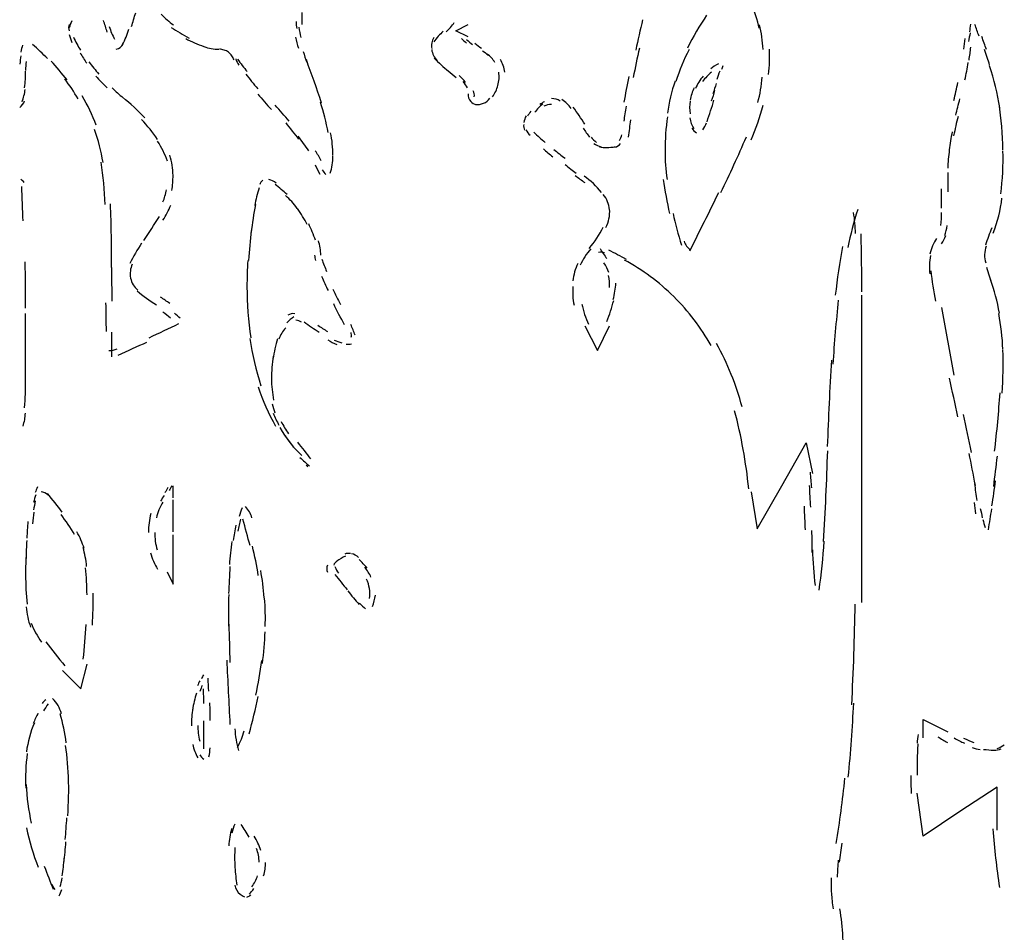
# Model space of a CAD drawing. Units: inches. Extents: x 48628 to 116498, y -68824 to -21783.
# Drawn here: x 75852 to 76107, y -57687 to -57451 of the extents above; entities that cross this region are included whole.
import ezdxf

# ---------------------------------------------------------------- set-up
doc = ezdxf.new("R2010")
doc.units = ezdxf.units.IN
doc.header["$MEASUREMENT"] = 0
doc.layers.add('freecads.com', color=7, linetype='Continuous')

msp = doc.modelspace()

# ---------------------------------------------------------------- linework, layer by layer
at = {"layer": 'freecads.com', "color": 0}
for p, q in [((75925.41, -57451.91), (75925.41, -57448.75)), ((75965.27, -57453.52), (75968.46, -57451.91)), ((75968.46, -57455.07), (75965.27, -57453.52)), ((76070.42, -57601.69), (76070.42, -57522.03)), ((76091.11, -57525.2), (76094.31, -57542.73)), ((75853.75, -57545.89), (75853.75, -57526.81)), ((75998.68, -57529.97), (76001.92, -57536.35)), ((76001.92, -57536.35), (76005.08, -57529.97)), ((75876.03, -57531.57), (75876.03, -57537.96)), ((76049.72, -57571.4), (76056.04, -57560.25)), ((76056.04, -57560.25), (76057.66, -57568.24)), ((75891.95, -57574.56), (75891.95, -57571.4)), ((76043.36, -57582.55), (76049.72, -57571.4)), ((76041.74, -57573.01), (76043.36, -57582.55)), ((75891.95, -57596.87), (75891.95, -57584.16)), ((75890.41, -57593.71), (75891.95, -57596.87)), ((75868.06, -57623.99), (75869.67, -57617.62)), ((75863.28, -57619.23), (75868.06, -57623.99)), ((76086.34, -57636.7), (76086.34, -57631.93)), ((76086.34, -57631.93), (76092.73, -57635.14)), ((76086.34, -57662.22), (76084.75, -57651.06)), ((76105.49, -57649.46), (76095.89, -57655.84)), ((76105.49, -57660.61), (76105.49, -57649.46)), ((76095.89, -57655.84), (76086.34, -57662.22))]:
    msp.add_line(p, q, dxfattribs=at)
for points in [[(76043.88, -57452.84), (76043.36, -57450.72), (76042.75, -57448.59), (76041.89, -57446.58)], [(75881.19, -57452.38), (75881.53, -57451.24), (75881.9, -57450.05), (75882.28, -57448.86)], [(75888.87, -57449.17), (75889.85, -57450.25), (75890.94, -57451.18), (75892.07, -57451.97)], [(76030.22, -57449.43), (76028.42, -57452.18), (76026.72, -57455.03), (76025.25, -57457.98)], [(75865.01, -57451.86), (75864.86, -57452.38), (75864.86, -57452.95), (75865.01, -57453.52)], [(75865.72, -57450.93), (75865.42, -57451.5), (75865.2, -57452.12), (75865.04, -57452.75)], [(75874.9, -57453.84), (75874.6, -57452.84), (75874.23, -57451.81), (75873.93, -57450.83)], [(75923.87, -57451.14), (75923.87, -57451.71), (75923.9, -57452.32), (75924.02, -57452.9)], [(75962.74, -57453.78), (75963.53, -57453.05), (75964.25, -57452.27), (75964.81, -57451.34)], [(76013.63, -57450.66), (76013.02, -57453.27), (76012.46, -57455.91), (76011.86, -57458.5)], [(76044.86, -57458.35), (76044.75, -57456.16), (76044.45, -57454.04), (76043.92, -57451.97)], [(76098.64, -57451.81), (76098.53, -57452.49), (76098.42, -57453.11), (76098.34, -57453.78)], [(76100.82, -57454.88), (76100.45, -57453.89), (76100.11, -57452.84), (76099.73, -57451.86)], [(75865.04, -57454.46), (75865.2, -57455.18), (75865.46, -57455.91), (75865.76, -57456.59)], [(75875.43, -57452.43), (75875.77, -57453.57), (75876.26, -57454.66), (75876.79, -57455.7)], [(75878.89, -57457.1), (75879.53, -57455.81), (75880.06, -57454.46), (75880.51, -57453.11)], [(75891.5, -57452.64), (75892.97, -57453.63), (75894.51, -57454.56), (75896.13, -57455.39)], [(75924.54, -57452.59), (75924.7, -57453.47), (75924.85, -57454.36), (75925.07, -57455.23)], [(75961.99, -57453.63), (75961.05, -57454.46), (75960.22, -57455.39), (75959.54, -57456.37)], [(76098.49, -57454.04), (76098.38, -57454.82), (76098.23, -57455.59), (76098.11, -57456.32)], [(75852.93, -57457.25), (75852.78, -57457.82), (75852.59, -57458.39), (75852.47, -57459.02)], [(75859.44, -57460.73), (75858.2, -57459.48), (75856.92, -57458.25), (75855.56, -57457.05)], [(75866.14, -57455.13), (75866.7, -57456.32), (75867.34, -57457.46), (75867.94, -57458.55)], [(75877.24, -57458.25), (75878.03, -57458.14), (75878.63, -57457.62), (75879.01, -57456.95)], [(75895.23, -57455.55), (75896.73, -57456.32), (75898.35, -57457), (75899.97, -57457.57)], [(75923.68, -57455.13), (75923.87, -57456.12), (75924.17, -57457.1), (75924.43, -57458.03)], [(75959.54, -57455.29), (75959.02, -57456.12), (75958.75, -57457.16), (75958.98, -57458.14)], [(75966.7, -57455.55), (75967.11, -57455.96), (75967.52, -57456.32), (75968.01, -57456.69)], [(75968.01, -57455.81), (75968.54, -57456.27), (75969.03, -57456.69), (75969.59, -57457.1)], [(75970.2, -57456.73), (75970.76, -57457.21), (75971.29, -57457.62), (75971.85, -57458.03)], [(76097.14, -57455.55), (76097.02, -57456.43), (76096.95, -57457.36), (76096.84, -57458.3)], [(76102.74, -57458.39), (76102.33, -57457.25), (76101.95, -57456.12), (76101.54, -57454.98)], [(75867.87, -57459.23), (75868.39, -57460.16), (75869, -57461.1), (75869.6, -57461.92)], [(75899.97, -57457.62), (75901.21, -57458.03), (75902.49, -57458.3), (75903.81, -57458.3)], [(75905.2, -57458.5), (75904.79, -57458.35), (75904.37, -57458.3), (75903.96, -57458.3)], [(75906.29, -57459.07), (75905.99, -57458.82), (75905.58, -57458.61), (75905.2, -57458.5)], [(75907.16, -57459.96), (75906.97, -57459.64), (75906.67, -57459.34), (75906.29, -57459.07)], [(75925.67, -57458.91), (75926.01, -57459.85), (75926.24, -57460.78), (75926.61, -57461.67)], [(75958.98, -57458.35), (75959.13, -57459.44), (75959.66, -57460.48), (75960.37, -57461.3)], [(75972.19, -57458.71), (75972.68, -57459.07), (75973.17, -57459.44), (75973.66, -57459.8)], [(75975.35, -57461.71), (75974.82, -57460.89), (75974.15, -57460.11), (75973.36, -57459.53)], [(76012.8, -57457.98), (76012.23, -57460.53), (76011.71, -57463.06), (76011.22, -57465.65)], [(76025.67, -57458.35), (76024.31, -57461.05), (76023.18, -57463.79), (76022.28, -57466.65)], [(76046.29, -57464.83), (76046.52, -57462.65), (76046.59, -57460.42), (76046.48, -57458.25)], [(76098.23, -57461.14), (76098.42, -57460.01), (76098.6, -57458.87), (76098.68, -57457.73)], [(76103.57, -57462.44), (76103.16, -57461.1), (76102.67, -57459.69), (76102.22, -57458.39)], [(75852.55, -57459.96), (75852.4, -57460.68), (75852.29, -57461.41), (75852.25, -57462.14)], [(75853.87, -57461.46), (75853.79, -57462.23), (75853.75, -57463.01), (75853.75, -57463.79)], [(75864.48, -57466.23), (75863.2, -57464.57), (75861.81, -57462.91), (75860.34, -57461.35)], [(75870.13, -57461.57), (75870.95, -57462.65), (75871.86, -57463.69), (75872.72, -57464.72)], [(75907.76, -57461.05), (75907.65, -57460.68), (75907.42, -57460.32), (75907.16, -57459.96)], [(75908.21, -57460.78), (75908.36, -57461.35), (75908.66, -57461.87), (75908.96, -57462.39)], [(75908.66, -57460.89), (75909.49, -57461.98), (75910.32, -57463.06), (75911.15, -57464.1)], [(75930.45, -57472.24), (75929.21, -57468.46), (75927.86, -57464.72), (75926.5, -57460.99)], [(75959.66, -57460.57), (75960.79, -57461.82), (75961.99, -57462.96), (75963.35, -57463.94)], [(75977.95, -57464.26), (75977.76, -57463.06), (75977.38, -57461.92), (75976.78, -57460.94)], [(76033.31, -57462.08), (76032.56, -57462.39), (76031.84, -57462.85), (76031.28, -57463.37)], [(76097.17, -57466.23), (76097.51, -57464.72), (76097.74, -57463.28), (76098.04, -57461.77)], [(75853.49, -57468.26), (75853.64, -57466.8), (75853.75, -57465.4), (75853.75, -57463.99)], [(75910.81, -57464.72), (75911.79, -57466.03), (75912.8, -57467.26), (75913.89, -57468.51)], [(75965.3, -57465.71), (75964.63, -57465.09), (75963.95, -57464.51), (75963.27, -57463.94)], [(75976.14, -57467.69), (75976.44, -57466.55), (75976.52, -57465.4), (75976.37, -57464.26)], [(76031.46, -57464.21), (76030.64, -57464.94), (76029.88, -57465.76), (76029.13, -57466.65)], [(76033.61, -57463.94), (76033.35, -57464.67), (76033.16, -57465.45), (76032.86, -57466.17)], [(76034.4, -57462.6), (76034.29, -57462.91), (76034.17, -57463.28), (76034.06, -57463.58)], [(76106.21, -57473.49), (76105.6, -57469.81), (76104.7, -57466.12), (76103.57, -57462.55)], [(75867.34, -57471.15), (75866.29, -57469.35), (75865.16, -57467.63), (75863.88, -57465.97)], [(75871.93, -57465.24), (75872.87, -57466.28), (75873.89, -57467.31), (75874.9, -57468.31)], [(75967.75, -57466.9), (75967.26, -57466.28), (75966.7, -57465.65), (75966.09, -57465.09)], [(75968.24, -57468.31), (75967.94, -57467.74), (75967.56, -57467.21), (75967.18, -57466.69)], [(76010.05, -57465.4), (76009.6, -57467.63), (76009.18, -57469.87), (76008.77, -57472.04)], [(76022.06, -57466.55), (76021.15, -57469.24), (76020.47, -57472.04), (76020.06, -57474.9)], [(76029.36, -57465.24), (76028.53, -57466.23), (76027.85, -57467.31), (76027.32, -57468.46)], [(76032.74, -57467.17), (76032.41, -57468.04), (76032.14, -57468.92), (76031.84, -57469.87)], [(76043.51, -57472.09), (76044.07, -57469.92), (76044.45, -57467.74), (76044.64, -57465.51)], [(76094.28, -57471.58), (76094.69, -57470.01), (76094.99, -57468.46), (76095.33, -57466.9)], [(75852.81, -57471.94), (75853.23, -57470.9), (75853.49, -57469.81), (75853.64, -57468.72)], [(75876.15, -57468.31), (75877.05, -57469.19), (75878.03, -57470.06), (75879.01, -57470.85)], [(75913.89, -57469.92), (75915.06, -57471.26), (75916.23, -57472.61), (75917.43, -57473.9)], [(75968.46, -57469.87), (75968.35, -57470.58), (75968.58, -57471.31), (75969.1, -57471.83)], [(75970.01, -57470.63), (75970.12, -57470.06), (75970.01, -57469.55), (75969.71, -57469.03)], [(75974.75, -57470.63), (75975.35, -57469.76), (75975.88, -57468.72), (75976.14, -57467.69)], [(76027.02, -57468.26), (76026.5, -57469.29), (76026.16, -57470.38), (76025.97, -57471.47)], [(76032.29, -57468.97), (76032.07, -57469.92), (76031.73, -57470.85), (76031.43, -57471.78)], [(75852.21, -57473.38), (75852.78, -57472.97), (75853.23, -57472.35), (75853.49, -57471.67)], [(75872.01, -57478), (75871.07, -57475.36), (75869.86, -57472.81), (75868.43, -57470.38)], [(75884.65, -57476.04), (75882.85, -57474.17), (75880.89, -57472.4), (75878.86, -57470.74)], [(75932.15, -57479.87), (75931.66, -57477.22), (75930.98, -57474.58), (75930.15, -57472.04)], [(75969.1, -57471.83), (75969.52, -57472.24), (75969.97, -57472.56), (75970.53, -57472.61)], [(75970.35, -57472.61), (75971.06, -57472.67), (75971.78, -57472.56), (75972.42, -57472.29)], [(75972.42, -57472.29), (75973.09, -57472.04), (75973.66, -57471.58), (75974.07, -57471.01)], [(75987.81, -57472.45), (75987.39, -57472.76), (75987.02, -57473.13), (75986.68, -57473.49)], [(75988.18, -57471.88), (75987.77, -57472.09), (75987.39, -57472.35), (75987.02, -57472.61)], [(75990.03, -57472.61), (75989.31, -57472.61), (75988.67, -57472.76), (75988.07, -57473.08)], [(75992.29, -57471.72), (75991.61, -57471.31), (75990.82, -57471.06), (75990.03, -57471.06)], [(75995.15, -57473.65), (75994.47, -57472.72), (75993.6, -57471.94), (75992.74, -57471.31)], [(76025.93, -57471.72), (76025.78, -57472.81), (76025.78, -57473.9), (76025.93, -57474.99)], [(76030.34, -57477.07), (76030.97, -57475.2), (76031.58, -57473.33), (76032.14, -57471.47)], [(76094.77, -57475.41), (76095.18, -57474.01), (76095.48, -57472.56), (76095.86, -57471.15)], [(76107.03, -57484.37), (76106.92, -57480.34), (76106.62, -57476.34), (76106.02, -57472.35)], [(75922.06, -57476.91), (75920.86, -57475.51), (75919.65, -57474.17), (75918.41, -57472.76)], [(75984.65, -57474.38), (75984.35, -57474.79), (75984.08, -57475.2), (75983.82, -57475.66)], [(75986.68, -57473.49), (75986.3, -57473.85), (75986, -57474.22), (75985.7, -57474.63)], [(75998.68, -57477.74), (75997.71, -57476.24), (75996.73, -57474.74), (75995.64, -57473.29)], [(76009.37, -57473.08), (76009.11, -57474.38), (76008.92, -57475.66), (76008.77, -57476.97)], [(76041.74, -57481.79), (76043.06, -57478.88), (76044.07, -57475.88), (76044.86, -57472.81)], [(75887.93, -57481.68), (75886.72, -57479.82), (75885.33, -57478.11), (75883.79, -57476.5)], [(75924.58, -57481.63), (75923.49, -57480.18), (75922.36, -57478.78), (75921.23, -57477.38)], [(75983.44, -57475.56), (75983.14, -57476.08), (75982.99, -57476.7), (75982.88, -57477.27)], [(76009.97, -57481.05), (76010.16, -57479.56), (76010.43, -57478.05), (76010.58, -57476.61)], [(76020.1, -57475.77), (76019.65, -57478.68), (76019.46, -57481.63), (76019.46, -57484.59)], [(76025.89, -57476.08), (76026.04, -57477.07), (76026.38, -57478), (76026.91, -57478.83)], [(76029.24, -57479.2), (76029.66, -57478.63), (76030, -57478), (76030.18, -57477.32)], [(76095.41, -57475.72), (76094.95, -57477.32), (76094.61, -57478.98), (76094.24, -57480.7)], [(75873.81, -57487.6), (75873.29, -57484.69), (75872.57, -57481.84), (75871.63, -57479.09)], [(75933.39, -57485.83), (75933.35, -57483.81), (75933.2, -57481.84), (75932.79, -57479.93)], [(75982.84, -57477.79), (75982.73, -57478.31), (75982.84, -57478.83), (75983.03, -57479.3)], [(75983.41, -57479.14), (75983.67, -57479.71), (75984.04, -57480.18), (75984.5, -57480.59)], [(75985.44, -57479.77), (75986.42, -57480.7), (75987.39, -57481.59), (75988.37, -57482.46)], [(75998.23, -57478.73), (75998.76, -57479.56), (75999.32, -57480.34), (75999.89, -57481.05)], [(76026.38, -57478.73), (76026.72, -57479.25), (76027.14, -57479.61), (76027.63, -57479.93)], [(76093.86, -57479.71), (76093.56, -57481.27), (76093.3, -57482.82), (76093.11, -57484.37)], [(75890.52, -57487.28), (75889.85, -57485.46), (75888.98, -57483.76), (75887.93, -57482.15)], [(75927.18, -57484.59), (75926.24, -57483.29), (75925.34, -57482.05), (75924.39, -57480.8)], [(76000.27, -57481.05), (76000.68, -57481.59), (76001.21, -57482.05), (76001.7, -57482.46)], [(76001.02, -57482.71), (76001.62, -57483.14), (76002.22, -57483.39), (76002.9, -57483.61)], [(76006.44, -57483.71), (76007, -57483.61), (76007.57, -57483.19), (76007.91, -57482.68)], [(76007.68, -57481.95), (76007.94, -57481.48), (76008.13, -57480.96), (76008.24, -57480.44)], [(76033.91, -57495.42), (76036.24, -57490.65), (76038.43, -57485.83), (76040.53, -57481.02)], [(75930.3, -57487.18), (75929.89, -57486.25), (75929.36, -57485.42), (75928.8, -57484.59)], [(75987.92, -57484.07), (75988.67, -57484.8), (75989.54, -57485.46), (75990.37, -57486.14)], [(75990.63, -57484.23), (75991.61, -57485), (75992.51, -57485.83), (75993.53, -57486.56)], [(76002.49, -57483.55), (76003.05, -57483.71), (76003.69, -57483.76), (76004.29, -57483.76)], [(76004.29, -57483.76), (76005.08, -57483.76), (76005.8, -57483.71), (76006.59, -57483.5)], [(76019.46, -57484.59), (76019.46, -57487.08), (76019.61, -57489.51), (76019.99, -57492.01)], [(76093.11, -57484.37), (76092.92, -57486), (76092.77, -57487.55), (76092.73, -57489.15)], [(76106.47, -57495.74), (76106.92, -57492.06), (76107.15, -57488.32), (76107.03, -57484.59)], [(75874.38, -57498.54), (75874.23, -57494.86), (75873.89, -57491.17), (75873.29, -57487.55)], [(75891.95, -57490.97), (75891.95, -57489.21), (75891.65, -57487.44), (75891.09, -57485.78)], [(75932.64, -57490.44), (75933.16, -57489.05), (75933.39, -57487.55), (75933.39, -57486.03)], [(75928.8, -57488.26), (75929.17, -57489.05), (75929.55, -57489.88), (75929.96, -57490.65)], [(75930.64, -57489.57), (75930.87, -57489.98), (75931.17, -57490.4), (75931.54, -57490.71)], [(75993.53, -57488.17), (75994.51, -57488.94), (75995.49, -57489.73), (75996.46, -57490.44)], [(76092.77, -57490.24), (76092.73, -57491.9), (76092.73, -57493.62), (76092.77, -57495.28)], [(75853.38, -57492.83), (75853.11, -57492.53), (75852.85, -57492.21), (75852.51, -57492.01)], [(75891.65, -57494.9), (75891.88, -57493.62), (75891.95, -57492.26), (75891.95, -57490.97)], [(75915.21, -57492.26), (75914.84, -57492.53), (75914.57, -57492.94), (75914.42, -57493.35)], [(75918.64, -57492.99), (75918.07, -57492.58), (75917.47, -57492.21), (75916.79, -57492.01)], [(75996.16, -57491.01), (75996.99, -57491.64), (75997.82, -57492.26), (75998.68, -57492.83)], [(76003.01, -57495.38), (76001.7, -57493.76), (76000.15, -57492.37), (75998.5, -57491.17)], [(76018.97, -57492.01), (76019.38, -57494.96), (76019.99, -57497.97), (76020.63, -57500.88)], [(75853.08, -57502.79), (75852.96, -57499.84), (75852.85, -57496.77), (75852.78, -57493.82)], [(75889.32, -57497.87), (75889.73, -57496.88), (75890.07, -57495.79), (75890.22, -57494.7)], [(75914.27, -57494.24), (75913.74, -57495.74), (75913.37, -57497.24), (75913.14, -57498.79)], [(75921.5, -57495.95), (75920.52, -57495.06), (75919.46, -57494.18), (75918.41, -57493.3)], [(76025.89, -57510.57), (76028.42, -57505.49), (76030.9, -57500.45), (76033.38, -57495.38)], [(76091.11, -57499.47), (76091.11, -57497.81), (76091.11, -57496.1), (76091.08, -57494.44)], [(75924.13, -57499.53), (75923.27, -57498.33), (75922.21, -57497.19), (75921.12, -57496.21)], [(76005.08, -57499.88), (76004.93, -57498.43), (76004.41, -57497.08), (76003.46, -57495.95)], [(76104.51, -57505.91), (76105.64, -57503), (76106.39, -57499.99), (76106.77, -57496.88)], [(75876.03, -57514.82), (75876.03, -57509.37), (75875.96, -57503.88), (75875.73, -57498.38)], [(75889.32, -57502.59), (75890.11, -57501.34), (75890.79, -57500.04), (75891.35, -57498.7)], [(75913.29, -57498.54), (75912.88, -57500.93), (75912.5, -57503.36), (75912.2, -57505.8)], [(75926.73, -57503.72), (75926.01, -57502.27), (75925.11, -57500.88), (75924.17, -57499.58)], [(76004.14, -57504.5), (76004.86, -57503.06), (76005.2, -57501.4), (76005.08, -57499.74)], [(76069.4, -57499.84), (76068.31, -57503.06), (76067.48, -57506.32), (76066.84, -57509.64)], [(76068.8, -57506.05), (76068.76, -57504.25), (76068.61, -57502.43), (76068.31, -57500.61)], [(76090.89, -57503.93), (76091.08, -57502.84), (76091.11, -57501.7), (76091.11, -57500.61)], [(75884.35, -57507.82), (75885.74, -57505.8), (75887.1, -57503.68), (75888.45, -57501.59)], [(76021.53, -57500.82), (76022.13, -57503.57), (76022.85, -57506.27), (76023.71, -57509.02)], [(75912.24, -57505.23), (75911.94, -57507.82), (75911.67, -57510.41), (75911.52, -57513.01)], [(75928.84, -57507.77), (75928.38, -57506.32), (75927.74, -57504.91), (75927.1, -57503.57)], [(75999.78, -57509.89), (76001.21, -57508.23), (76002.45, -57506.37), (76003.43, -57504.39)], [(76091.94, -57506.57), (76092.24, -57505.75), (76092.47, -57504.86), (76092.58, -57503.98)], [(76104.1, -57504.61), (76103.53, -57506.05), (76103.01, -57507.51), (76102.48, -57509.02)], [(75930.23, -57511.66), (75930.23, -57510.41), (75930.04, -57509.12), (75929.63, -57507.93)], [(76024.39, -57508.03), (76024.61, -57508.96), (76025.25, -57509.75), (76026.08, -57510.27)], [(76070.42, -57521.15), (76070.42, -57516.12), (76070.42, -57511.14), (76070.27, -57506.16)], [(76089.84, -57507.3), (76089.01, -57508.5), (76088.41, -57509.89), (76088.1, -57511.35)], [(76091.11, -57508.7), (76091.57, -57508.09), (76091.94, -57507.36), (76092.21, -57506.57)], [(75883.82, -57508.55), (75882.7, -57510.21), (75881.64, -57512.02), (75880.78, -57513.84)], [(76000.19, -57510), (75999.1, -57511.3), (75998.2, -57512.75), (75997.44, -57514.25)], [(76003.8, -57511.09), (76003.31, -57510.89), (76002.75, -57510.83), (76002.22, -57510.93)], [(76002.6, -57509.89), (76003.16, -57510.83), (76003.73, -57511.71), (76004.37, -57512.55)], [(76009.45, -57512.75), (76007.94, -57511.93), (76006.36, -57511.14), (76004.86, -57510.36)], [(76065.45, -57509.37), (76064.66, -57513.59), (76064.06, -57517.78), (76063.57, -57522.03)], [(76102.67, -57509.32), (76102.44, -57510), (76102.33, -57510.78), (76102.25, -57511.5)], [(75853.75, -57525.35), (75853.75, -57521.36), (75853.68, -57517.37), (75853.64, -57513.37)], [(75911.3, -57513.01), (75911.15, -57515.3), (75911.11, -57517.57), (75911.11, -57519.85)], [(75928.65, -57511.66), (75928.65, -57512.12), (75928.76, -57512.59), (75928.91, -57513.07)], [(75930.49, -57512.69), (75930.9, -57513.78), (75931.32, -57514.82), (75931.73, -57515.87)], [(76021.72, -57522.4), (76017.88, -57518.62), (76013.59, -57515.44), (76008.92, -57512.91)], [(76088.22, -57511.76), (76087.95, -57513.32), (76087.84, -57514.93), (76088.07, -57516.53)], [(76102.25, -57511.5), (76102.25, -57512.23), (76102.37, -57512.96), (76102.59, -57513.68)], [(75876.03, -57514.82), (75876.03, -57517.73), (75876.03, -57520.63), (75876.11, -57523.54)], [(75881.38, -57514), (75880.89, -57515.08), (75880.7, -57516.39), (75880.96, -57517.57)], [(75996.84, -57513.78), (75996.16, -57515.24), (75995.75, -57516.74), (75995.6, -57518.3)], [(76004.86, -57516.17), (76004.59, -57515.3), (76004.18, -57514.46), (76003.61, -57513.68)], [(76088.33, -57515.71), (76088.59, -57518.35), (76089.01, -57520.99), (76089.57, -57523.59)], [(76102.74, -57514.78), (76103.2, -57516.28), (76103.65, -57517.73), (76104.17, -57519.19)], [(75880.96, -57517.57), (75881.19, -57518.81), (75881.87, -57519.9), (75882.85, -57520.69)], [(75930.45, -57517.1), (75930.98, -57518.35), (75931.54, -57519.6), (75932.11, -57520.84)], [(76005.08, -57520.06), (76005.12, -57519.03), (76005.04, -57517.99), (76004.78, -57516.96)], [(76106.09, -57526.65), (76105.6, -57523.63), (76104.74, -57520.74), (76103.76, -57517.89)], [(75882.62, -57520.89), (75884.2, -57522.19), (75885.86, -57523.43), (75887.63, -57524.52)], [(75911.11, -57519.85), (75911.11, -57524.26), (75911.41, -57528.67), (75912.09, -57533.07)], [(75933.35, -57520.47), (75933.99, -57521.83), (75934.67, -57523.11), (75935.35, -57524.42)], [(75995.6, -57519.76), (75995.45, -57521.36), (75995.52, -57523.02), (75995.9, -57524.63)], [(76006.02, -57523.11), (76006.36, -57521.72), (76006.63, -57520.31), (76006.7, -57518.87)], [(75891.09, -57524.16), (75890.3, -57523.59), (75889.54, -57523.08), (75888.72, -57522.55)], [(76004.41, -57528.82), (76005.08, -57527.06), (76005.65, -57525.25), (76006.14, -57523.38)], [(76031.39, -57535.1), (76028.79, -57530.43), (76025.52, -57526.13), (76021.72, -57522.4)], [(76064.36, -57523.28), (76063.79, -57528.77), (76063.27, -57534.32), (76062.96, -57539.87)], [(75874.49, -57524.01), (75874.49, -57526.49), (75874.57, -57528.93), (75874.6, -57531.41)], [(75936.36, -57529.72), (75935.42, -57527.89), (75934.48, -57526.08), (75933.58, -57524.26)], [(75997.89, -57524.31), (75998.27, -57526.13), (75998.87, -57527.89), (75999.63, -57529.55)], [(75891.28, -57527.95), (75890.67, -57527.38), (75890, -57526.91), (75889.32, -57526.43)], [(75893.83, -57528), (75893.31, -57527.58), (75892.86, -57527.11), (75892.33, -57526.7)], [(75923.27, -57527.63), (75922.63, -57528.09), (75921.99, -57528.61), (75921.42, -57529.18)], [(75923.49, -57526.86), (75922.81, -57526.7), (75922.21, -57526.86), (75921.68, -57527.22)], [(75925.26, -57529.04), (75924.81, -57528.77), (75924.32, -57528.57), (75923.75, -57528.47)], [(76107, -57536.03), (76106.88, -57532.98), (76106.51, -57529.86), (76105.94, -57526.81)], [(75885.74, -57533.03), (75888.34, -57531.84), (75890.94, -57530.59), (75893.46, -57529.4)], [(75921.16, -57530.48), (75920.33, -57531.32), (75919.77, -57532.3), (75919.39, -57533.45)], [(75929.78, -57531.73), (75928.5, -57530.8), (75927.18, -57529.91), (75925.9, -57529.04)], [(75929.47, -57529.81), (75930.3, -57530.38), (75931.13, -57530.9), (75931.96, -57531.41)], [(75939.11, -57532.41), (75938.81, -57531.47), (75938.43, -57530.54), (75938.02, -57529.66)], [(75911.82, -57533.23), (75912.46, -57537.44), (75913.44, -57541.48), (75914.72, -57545.47)], [(75919.05, -57533.29), (75918.52, -57535), (75918.11, -57536.76), (75917.85, -57538.53)], [(75932.07, -57533.59), (75932.82, -57534.07), (75933.61, -57534.48), (75934.44, -57534.78)], [(75933.73, -57533.7), (75934.33, -57533.96), (75935.01, -57534.16), (75935.68, -57534.37)], [(75938.13, -57532.93), (75938.24, -57532.5), (75938.17, -57532.09), (75938.09, -57531.68)], [(75875.28, -57536.35), (75876.03, -57536.35), (75876.79, -57536.19), (75877.5, -57535.88)], [(75877.77, -57537.54), (75880.25, -57536.44), (75882.73, -57535.3), (75885.18, -57534.16)], [(75936.78, -57534.69), (75937.3, -57534.78), (75937.75, -57534.78), (75938.24, -57534.59)], [(76039.41, -57550.97), (76037.9, -57545.21), (76035.68, -57539.71), (76032.78, -57534.53)], [(76106.85, -57547.4), (76107.07, -57543.66), (76107.15, -57539.93), (76107, -57536.19)], [(75917.88, -57537.8), (75917.58, -57539.76), (75917.47, -57541.74), (75917.47, -57543.71)], [(76062.55, -57538.83), (76062.14, -57546.31), (76061.76, -57553.77), (76061.5, -57561.25)], [(75853.49, -57551.18), (75853.64, -57548.79), (75853.75, -57546.4), (75853.75, -57544.03)], [(75917.47, -57543.66), (75917.47, -57545.53), (75917.66, -57547.4), (75918, -57549.26)], [(76095.37, -57553.51), (76094.65, -57550.19), (76093.86, -57546.83), (76093.15, -57543.51)], [(75914.01, -57545.78), (75915.21, -57549.31), (75916.72, -57552.74), (75918.52, -57556)], [(76104.85, -57562.43), (76105.49, -57557.4), (76105.91, -57552.33), (76106.28, -57547.29)], [(75917.66, -57550.19), (75917.81, -57550.97), (75918.07, -57551.75), (75918.37, -57552.47)], [(75853.08, -57555.95), (75853.45, -57554.86), (75853.64, -57553.72), (75853.68, -57552.58)], [(75917.88, -57552.63), (75918.37, -57553.67), (75918.82, -57554.7), (75919.39, -57555.7)], [(76041.14, -57572.19), (76040.46, -57565.34), (76039.22, -57558.59), (76037.49, -57551.95)], [(76098.83, -57562.75), (76098.15, -57559.48), (76097.51, -57556.21), (76096.84, -57552.95)], [(75919.61, -57556.31), (75921.16, -57559.06), (75923.08, -57561.45), (75925.37, -57563.57)], [(75919.95, -57554.75), (75920.56, -57555.84), (75921.16, -57556.88), (75921.84, -57557.93)], [(75921.04, -57558.48), (75921.72, -57559.53), (75922.47, -57560.52), (75923.19, -57561.45)], [(75927.67, -57564.46), (75926.58, -57563), (75925.49, -57561.6), (75924.32, -57560.14)], [(75924.85, -57564.09), (75925.67, -57564.82), (75926.5, -57565.6), (75927.33, -57566.32)], [(76060.56, -57585.82), (76061.01, -57577.99), (76061.35, -57570.15), (76061.61, -57562.34)], [(76099.88, -57571.3), (76099.36, -57568.49), (76098.79, -57565.75), (76098.27, -57563)], [(76104.63, -57571.56), (76104.96, -57568.97), (76105.27, -57566.37), (76105.6, -57563.73)], [(75926.88, -57566.58), (75926.77, -57566.37), (75926.65, -57566.17), (75926.58, -57565.96)], [(76057.47, -57571.92), (76057.36, -57570.58), (76057.24, -57569.22), (76057.13, -57567.88)], [(75856.8, -57571.72), (75856.61, -57572.19), (75856.39, -57572.65), (75856.24, -57573.17)], [(75890.64, -57571.87), (75890.37, -57572.29), (75890.11, -57572.76), (75889.85, -57573.17)], [(75891.65, -57571.4), (75891.39, -57571.81), (75891.2, -57572.24), (75890.94, -57572.65)], [(76057.21, -57576.95), (76057.09, -57575.08), (76056.98, -57573.22), (76056.91, -57571.35)], [(76100.3, -57575.24), (76100.15, -57573.79), (76099.92, -57572.33), (76099.7, -57570.88)], [(76104.14, -57576.59), (76104.51, -57574.42), (76104.81, -57572.24), (76105.11, -57570.1)], [(75856.39, -57573.74), (75856.2, -57574.36), (75855.97, -57575.04), (75855.82, -57575.7)], [(75859.55, -57573.85), (75859.1, -57573.33), (75858.42, -57573.01), (75857.74, -57573.01)], [(75863.24, -57578.25), (75862.03, -57576.59), (75860.75, -57574.99), (75859.4, -57573.42)], [(75889.62, -57573.9), (75889.32, -57574.42), (75889.02, -57574.88), (75888.72, -57575.4)], [(75856.24, -57575.35), (75856.09, -57576.13), (75855.94, -57576.9), (75855.79, -57577.68)], [(75889.32, -57575.65), (75888.53, -57576.9), (75887.96, -57578.31), (75887.66, -57579.7)], [(75891.95, -57579.23), (75891.95, -57577.84), (75891.95, -57576.49), (75891.95, -57575.08)], [(75909.83, -57577.16), (75909.57, -57577.88), (75909.34, -57578.61), (75909.08, -57579.4)], [(75912.39, -57579.7), (75912.09, -57578.61), (75911.52, -57577.63), (75910.73, -57576.79)], [(76055.85, -57582.86), (76055.74, -57580.79), (76055.63, -57578.77), (76055.59, -57576.7)], [(76099.58, -57575.76), (76099.7, -57576.74), (76099.77, -57577.68), (76099.92, -57578.67)], [(75855.86, -57578.25), (75855.71, -57579.23), (75855.64, -57580.27), (75855.52, -57581.26)], [(75866.44, -57584.06), (75865.35, -57582.29), (75864.18, -57580.54), (75862.94, -57578.82)], [(75886.2, -57578.56), (75885.78, -57580.16), (75885.59, -57581.82), (75885.59, -57583.48)], [(75891.95, -57583.34), (75891.95, -57581.68), (75891.95, -57580.02), (75891.95, -57578.36)], [(76101.16, -57577.27), (76101.35, -57578.09), (76101.5, -57578.93), (76101.65, -57579.75)], [(76103.27, -57582.82), (76103.57, -57581), (76103.84, -57579.18), (76104.14, -57577.36)], [(75854.32, -57580.63), (75854.21, -57582.09), (75854.13, -57583.54), (75854.06, -57584.94)], [(75908.21, -57581.62), (75907.95, -57582.92), (75907.76, -57584.27), (75907.53, -57585.57)], [(75909.45, -57580.02), (75909.19, -57581.06), (75908.93, -57582.09), (75908.74, -57583.18)], [(75911.9, -57586.91), (75911.3, -57584.63), (75910.7, -57582.34), (75910.02, -57580.06)], [(76101.84, -57580.16), (76101.99, -57580.84), (76102.18, -57581.57), (76102.37, -57582.25)], [(75868.88, -57587.64), (75868.47, -57586.14), (75867.79, -57584.73), (75867.04, -57583.38)], [(75887.21, -57583.48), (75887.21, -57585), (75887.4, -57586.55), (75887.81, -57588)], [(76057.62, -57588.73), (76057.62, -57586.8), (76057.58, -57584.94), (76057.47, -57582.97)], [(75854.06, -57585.57), (75853.94, -57587.12), (75853.9, -57588.73), (75853.87, -57590.23)], [(75869.56, -57592.3), (75869.41, -57590.64), (75869.11, -57588.98), (75868.62, -57587.43)], [(75907.23, -57585.82), (75906.89, -57587.8), (75906.71, -57589.82), (75906.56, -57591.83)], [(75914.04, -57594.69), (75913.67, -57592.15), (75913.14, -57589.55), (75912.5, -57587.02)], [(76059.39, -57598.47), (76059.99, -57594.28), (76060.41, -57590.02), (76060.67, -57585.77)], [(75886.12, -57588.78), (75886.53, -57590.28), (75887.14, -57591.73), (75887.96, -57593.03)], [(75936.66, -57589.66), (75935.84, -57590.02), (75935.12, -57590.44), (75934.4, -57590.96)], [(75937.9, -57588.98), (75937.45, -57588.89), (75936.93, -57588.93), (75936.47, -57589.09)], [(75940.05, -57589.98), (75939.52, -57589.5), (75938.88, -57589.14), (75938.24, -57589.03)], [(76057.66, -57588), (76057.73, -57591.12), (76058, -57594.17), (76058.34, -57597.23)], [(75853.79, -57590.02), (75853.75, -57591.48), (75853.75, -57592.93), (75853.75, -57594.39)], [(75906.71, -57592.35), (75906.56, -57594.69), (75906.44, -57596.97), (75906.33, -57599.31)], [(75932, -57591.94), (75931.73, -57592.56), (75931.73, -57593.19), (75931.96, -57593.81)], [(75934.4, -57591.01), (75934.03, -57591.21), (75933.77, -57591.58), (75933.61, -57591.94)], [(75933.92, -57592.35), (75934.14, -57592.98), (75934.48, -57593.55), (75934.86, -57594.07)], [(75942.23, -57592.73), (75941.59, -57591.94), (75940.92, -57591.21), (75940.2, -57590.55)], [(75943.25, -57595.1), (75942.84, -57594.17), (75942.27, -57593.3), (75941.67, -57592.51)], [(75853.75, -57594.44), (75853.75, -57596.97), (75853.87, -57599.51), (75854.13, -57602.06)], [(75869.67, -57599.67), (75869.6, -57597.33), (75869.52, -57595), (75869.3, -57592.67)], [(75915.55, -57600.4), (75915.4, -57598.01), (75915.1, -57595.67), (75914.68, -57593.34)], [(75933.92, -57594.39), (75934.97, -57595.73), (75935.99, -57597.08), (75937.11, -57598.37)], [(75942.84, -57598.01), (75942.72, -57597.19), (75942.5, -57596.35), (75942.12, -57595.57)], [(75871.07, -57607.55), (75871.22, -57604.81), (75871.25, -57602.06), (75871.25, -57599.26)], [(75906.4, -57599.56), (75906.29, -57602.31), (75906.29, -57605.01), (75906.33, -57607.75)], [(75937.23, -57598.63), (75938.17, -57599.83), (75939.18, -57601.02), (75940.2, -57602.17)], [(75942.84, -57600.6), (75943.02, -57599.78), (75943.02, -57598.89), (75942.84, -57598.01)], [(75943.63, -57602.68), (75944, -57601.74), (75944.27, -57600.76), (75944.42, -57599.72)], [(75915.81, -57607.91), (75915.93, -57605.48), (75915.89, -57602.99), (75915.66, -57600.54)], [(75940.31, -57601.85), (75940.77, -57602.37), (75941.29, -57602.83), (75941.86, -57603.25)], [(76067.82, -57628.19), (76068.31, -57619.48), (76068.57, -57610.77), (76068.72, -57602.06)], [(75853.87, -57602.78), (75854.02, -57604.54), (75854.43, -57606.31), (75855.03, -57608.02)], [(75855.15, -57606.98), (75855.82, -57608.75), (75856.77, -57610.36), (75857.86, -57611.91)], [(75868.7, -57616.37), (75869, -57613.36), (75869.26, -57610.36), (75869.41, -57607.34)], [(75906.4, -57607.29), (75906.48, -57610.61), (75906.59, -57613.87), (75906.71, -57617.19)], [(75915.1, -57617.46), (75915.47, -57614.71), (75915.74, -57611.96), (75915.81, -57609.21)], [(75858.99, -57611.8), (75860.53, -57613.93), (75862.18, -57616.05), (75863.92, -57618.08)], [(75905.88, -57616.57), (75906.1, -57622.12), (75906.4, -57627.67), (75906.71, -57633.22)], [(75913.44, -57625.65), (75914.04, -57622.69), (75914.57, -57619.74), (75914.99, -57616.68)], [(75899.86, -57620.42), (75899.63, -57620.78), (75899.48, -57621.08), (75899.33, -57621.46)], [(75898.88, -57621.92), (75898.65, -57622.33), (75898.46, -57622.74), (75898.31, -57623.21)], [(75899.48, -57623.12), (75899.33, -57623.63), (75899.14, -57624.15), (75898.92, -57624.67)], [(75901.21, -57624.61), (75901.14, -57623.53), (75901.1, -57622.44), (75901.06, -57621.3)], [(75898.05, -57625.13), (75897.56, -57626.53), (75897.22, -57627.99), (75897, -57629.49)], [(75899.97, -57627.78), (75899.89, -57626.53), (75899.89, -57625.24), (75899.86, -57623.99)], [(75858.99, -57626.85), (75858.61, -57627.15), (75858.31, -57627.47), (75858.01, -57627.83)], [(75859.55, -57627.93), (75859.14, -57628.51), (75858.72, -57629.13), (75858.42, -57629.76)], [(75863.01, -57630.47), (75862.6, -57628.97), (75861.85, -57627.63), (75860.75, -57626.53)], [(75901.55, -57632.24), (75901.55, -57630.68), (75901.55, -57629.18), (75901.51, -57627.67)], [(75911.64, -57635.72), (75912.58, -57632.5), (75913.33, -57629.29), (75914.01, -57626.01)], [(76066.95, -57646.87), (76067.59, -57640.48), (76068.04, -57634.11), (76068.35, -57627.72)], [(75856.95, -57630.32), (75856.5, -57631.15), (75856.13, -57632.04), (75855.71, -57632.97)], [(75864.29, -57638), (75863.92, -57635.45), (75863.39, -57632.97), (75862.71, -57630.47)], [(75897.07, -57629.08), (75896.77, -57630.52), (75896.73, -57632.04), (75896.77, -57633.59)], [(75856.01, -57632.86), (75855, -57635.25), (75854.32, -57637.79), (75853.94, -57640.38)], [(75899.89, -57639.6), (75899.89, -57637.16), (75899.97, -57634.73), (75899.97, -57632.29)], [(75898.35, -57633.48), (75898.39, -57634.82), (75898.54, -57636.23), (75898.88, -57637.59)], [(75907.95, -57634.36), (75908.1, -57636.28), (75908.36, -57638.14), (75908.89, -57640.02)], [(75908.63, -57639.19), (75909.42, -57637.79), (75909.98, -57636.39), (75910.39, -57634.88)], [(76085.06, -57635.82), (76084.91, -57636.59), (76084.83, -57637.38), (76084.79, -57638.14)], [(75897.07, -57638.46), (75897.26, -57639.66), (75897.75, -57640.8), (75898.35, -57641.89)], [(76084.94, -57638.25), (76084.91, -57639.6), (76084.83, -57640.91), (76084.79, -57642.19)], [(76090.17, -57636.45), (76091, -57636.96), (76091.83, -57637.48), (76092.66, -57637.94)], [(76094.39, -57636.75), (76095.29, -57637.27), (76096.2, -57637.68), (76097.06, -57638.14)], [(76096.84, -57636.8), (76097.7, -57637.21), (76098.6, -57637.59), (76099.47, -57637.89)], [(75854.17, -57640.75), (75853.75, -57643.7), (75853.64, -57646.76), (75853.79, -57649.76)], [(75864.86, -57647.9), (75864.78, -57644.78), (75864.56, -57641.73), (75864.07, -57638.67)], [(75901.25, -57641.62), (75901.47, -57640.85), (75901.51, -57640.07), (75901.55, -57639.29)], [(76099.06, -57639.19), (76099.73, -57639.45), (76100.45, -57639.66), (76101.16, -57639.77)], [(76101.99, -57639.71), (76102.89, -57639.8), (76103.76, -57639.91), (76104.66, -57639.91)], [(76104.66, -57639.91), (76105.34, -57639.91), (76105.94, -57639.8), (76106.58, -57639.6)], [(76105.53, -57639.5), (76106.17, -57639.25), (76106.77, -57638.93), (76107.37, -57638.52)], [(75898.88, -57641.11), (75899.14, -57641.52), (75899.48, -57641.94), (75899.89, -57642.25)], [(76084.79, -57641.84), (76084.79, -57643.34), (76084.75, -57644.89), (76084.75, -57646.4)], [(75864.67, -57656.97), (75864.89, -57653.61), (75864.97, -57650.29), (75864.86, -57646.92)], [(76063.79, -57664.09), (76064.77, -57658.49), (76065.49, -57652.88), (76066.05, -57647.17)], [(76083.17, -57646.44), (76083.17, -57648.01), (76083.17, -57649.56), (76083.25, -57651.12)], [(75853.87, -57648.78), (75854.02, -57652.15), (75854.47, -57655.52), (75855.22, -57658.84)], [(75864.03, -57663.09), (75864.18, -57661.23), (75864.29, -57659.31), (75864.44, -57657.45)], [(75853.94, -57660.04), (75854.66, -57663.52), (75855.71, -57666.93), (75857.03, -57670.25)], [(75907.12, -57660.25), (75906.71, -57661.7), (75906.48, -57663.14), (75906.4, -57664.7)], [(75907.95, -57659.05), (75907.65, -57659.83), (75907.38, -57660.61), (75907.16, -57661.38)], [(75911.67, -57662.43), (75911.07, -57661.29), (75910.32, -57660.2), (75909.64, -57659.16)], [(76104.4, -57660.34), (76104.81, -57665.43), (76105.38, -57670.46), (76106.09, -57675.49)], [(75863.69, -57669.06), (75863.92, -57667.25), (75864.07, -57665.48), (75864.18, -57663.66)], [(75914.72, -57665.89), (75914.27, -57664.6), (75913.71, -57663.36), (75912.99, -57662.22)], [(76065.3, -57663.98), (76065.03, -57665.64), (76064.77, -57667.3), (76064.62, -57668.96)], [(75907.99, -57665.12), (75907.87, -57666.84), (75907.87, -57668.55), (75907.99, -57670.3)], [(75914.27, -57668.96), (75914.23, -57667.71), (75914.01, -57666.52), (75913.59, -57665.38)], [(75863.24, -57672.48), (75863.46, -57670.98), (75863.61, -57669.48), (75863.77, -57667.92)], [(75915.4, -57672.44), (75915.78, -57671.3), (75915.93, -57670.16), (75915.89, -57669.01)], [(76064.36, -57668.39), (76064.21, -57669.84), (76064.09, -57671.34), (76064.09, -57672.8)], [(75858.57, -57669.99), (75859.36, -57672.01), (75860.11, -57673.99), (75860.9, -57675.96)], [(75907.99, -57670.3), (75908.1, -57671.82), (75908.25, -57673.37), (75908.51, -57674.87)], [(75862.71, -57675.28), (75862.94, -57674.56), (75863.09, -57673.78), (75863.2, -57673)], [(75912.39, -57675.33), (75913.03, -57674.46), (75913.48, -57673.48), (75913.86, -57672.44)], [(76062.51, -57673), (76062.44, -57674.35), (76062.44, -57675.7), (76062.55, -57677.05)], [(75860.53, -57674.62), (75860.72, -57675.14), (75860.94, -57675.6), (75861.32, -57676.01)], [(75862.41, -57677.67), (75862.67, -57677.15), (75862.94, -57676.58), (75863.09, -57676.01)], [(75907.99, -57674.87), (75908.14, -57675.8), (75908.63, -57676.63), (75909.34, -57677.26)], [(75911.67, -57677.26), (75912.09, -57676.79), (75912.5, -57676.31), (75912.88, -57675.8)], [(75909.34, -57677.26), (75909.64, -57677.51), (75910.02, -57677.72), (75910.43, -57677.88)], [(75911.11, -57677.97), (75911.52, -57677.88), (75911.82, -57677.62), (75912.09, -57677.36)], [(76062.55, -57676.94), (76062.66, -57678.29), (76062.81, -57679.63), (76063, -57680.99)], [(76065.49, -57695.67), (76065.82, -57690.79), (76065.56, -57685.86), (76064.77, -57680.99)]]:
    msp.add_open_spline(points, degree=3, dxfattribs=at)

doc.saveas('drawing.dxf')
